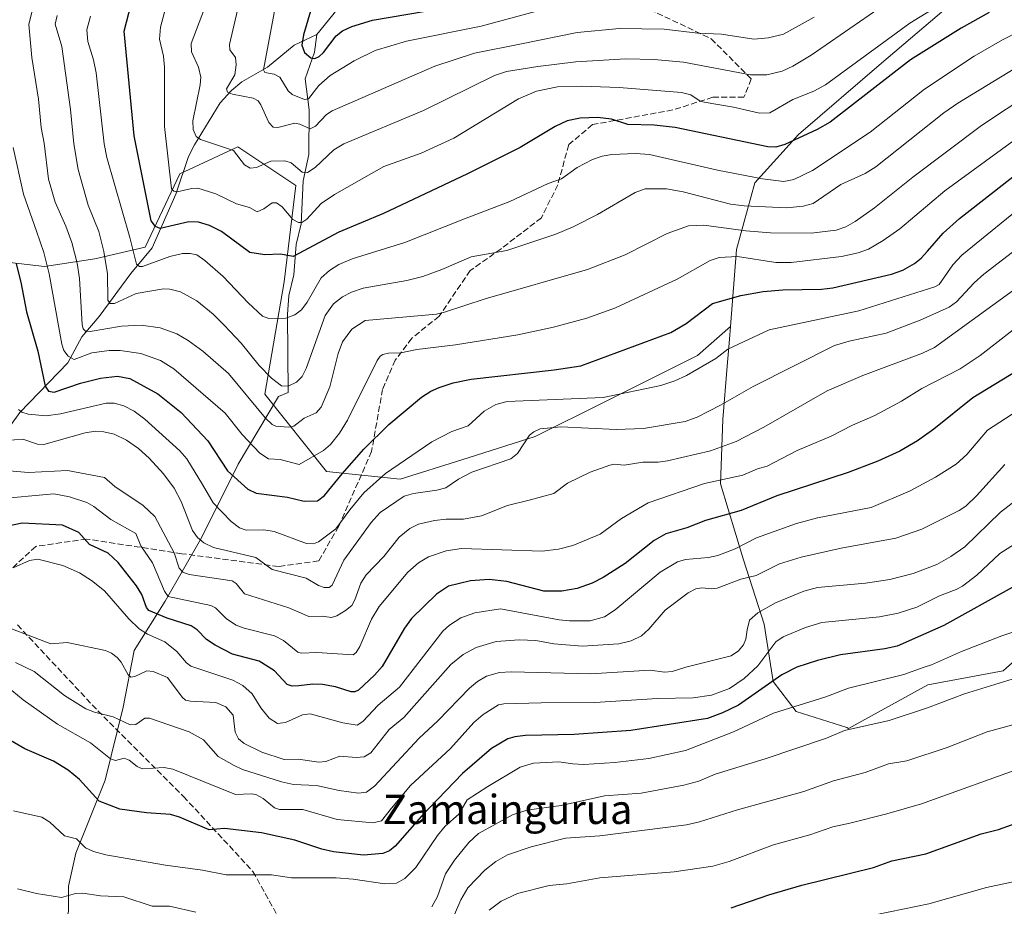
# Model space of a CAD drawing. Units: metres. Extents: x 658137 to 661592, y 4751073 to 4753465.
# Drawn here: x 658346 to 658615, y 4752326 to 4752569 of the extents above; entities that cross this region are included whole.
import ezdxf
from ezdxf.enums import TextEntityAlignment as Align

# ---------------------------------------------------------------- set-up
doc = ezdxf.new("R2010")
doc.units = ezdxf.units.M
doc.header["$MEASUREMENT"] = 0
doc.linetypes.add('DGN Style 3', pattern=[2.307223, 1.648017, -0.659207])
for name, color, linetype, lineweight in [('Arbolado forestal CxS', 92, 'Continuous', 0), ('Corriente natural lineal', 142, 'Continuous', 13), ('Curva de nivel maestra', 30, 'Continuous', 30), ('Curva de nivel normal', 30, 'Continuous', 0), ('Senda', 7, 'DGN Style 3', 0), ('Texto cartográfico', 7, 'Continuous', 0)]:
    doc.layers.add(name, color=color, linetype=linetype, lineweight=lineweight)
doc.styles.add('Style-Arial', font='txt')

# ---------------------------------------------------------------- blocks, each defined once
blk = doc.blocks.new('*U13')
at = {"layer": 'Arbolado forestal CxS', "color": 92, "linetype": 'Continuous', "lineweight": 0}
blk.add_polyline3d([(658603.0257, 4752575.3797, 943.8327), (658581.6247, 4752557.1265, 945.7276), (658558.9645, 4752537.6145, 948.1773), (658547.0055, 4752524.3965, 954.888), (658541.9697, 4752506.1429, 967.0993), (658540.3474, 4752485.0582, 976.7388), (658531.3033, 4752477.0993, 977.622), (658505.9032, 4752464.3993, 979.7489), (658486.8531, 4752454.8743, 984.4289), (658466.7448, 4752448.5242, 982.4302), (658449.8114, 4752443.2326, 980.7176), (658429.7031, 4752445.3492, 971.4548), (658412.7697, 4752466.5159, 962.8445), (658418.0613, 4752497.2076, 951.6401), (658421.2363, 4752523.6661, 941.5056), (658405.3614, 4752534.2494, 939.1845), (658389.4863, 4752526.8411, 944.9879), (658379.9612, 4752506.7327, 953.8977), (658366.2029, 4752503.5577, 962.6596), (658352.4445, 4752501.441, 971.4161), (658342.9195, 4752502.4993, 976.6219)], dxfattribs=at)

msp = doc.modelspace()

# ---------------------------------------------------------------- linework, layer by layer
at = {"layer": 'Arbolado forestal CxS', "color": 92, "linetype": 'Continuous', "lineweight": 0}
for points in [[(658656.5217, 4752432.2793, 1020.4048), (658654.0073, 4752440.0515, 1017.1458), (658657.1547, 4752455.7873, 1010.7169), (658656.5255, 4752473.4113, 1003.6069), (658662.8204, 4752501.7357, 991.9464), (658669.5103, 4752529.6089, 980.48), (658670.3741, 4752533.2073, 979.1099), (658688.6283, 4752568.4551, 963.4454), (658697.4409, 4752598.0385, 952.2519), (658696.8866, 4752597.9989, 952.2324), (658694.7216, 4752597.8441, 952.1577), (658691.7135, 4752597.6295, 952.0164), (658688.6287, 4752597.4091, 951.7601), (658667.8575, 4752597.4093, 948.1842), (658640.7919, 4752594.8919, 943.0267), (658623.1677, 4752589.2271, 941.4461), (658603.0257, 4752575.3797, 943.8327), (658581.6247, 4752557.1265, 945.7276), (658558.9645, 4752537.6145, 948.1773), (658547.0055, 4752524.3965, 954.888), (658541.9697, 4752506.1429, 967.0993), (658540.3474, 4752485.0582, 976.7388)], [(658656.5217, 4752432.2793, 1020.4048), (658654.0073, 4752440.0515, 1017.1458), (658657.1547, 4752455.7873, 1010.7169), (658656.5255, 4752473.4113, 1003.6069), (658662.8204, 4752501.7357, 991.9464), (658669.5103, 4752529.6089, 980.48), (658670.3741, 4752533.2073, 979.1099), (658688.6283, 4752568.4551, 963.4454), (658697.4409, 4752598.0385, 952.2519), (658696.8866, 4752597.9989, 952.2324), (658694.7216, 4752597.8441, 952.1577), (658691.7135, 4752597.6295, 952.0164), (658688.6287, 4752597.4091, 951.7601), (658667.8575, 4752597.4093, 948.1842), (658640.7919, 4752594.8919, 943.0267), (658623.1677, 4752589.2271, 941.4461), (658603.0257, 4752575.3797, 943.8327), (658581.6247, 4752557.1265, 945.7276), (658558.9645, 4752537.6145, 948.1773), (658547.0055, 4752524.3965, 954.888), (658541.9697, 4752506.1429, 967.0993), (658540.3474, 4752485.0582, 976.7388)], [(658626.5651, 4752401.0345, 1030.3735), (658614.9679, 4752390.7267, 1032.8662), (658594.3513, 4752386.8609, 1031.1317), (658572.6697, 4752374.9011, 1033.8293), (658572.1801, 4752375.2207, 1033.6213), (658558.3327, 4752379.6269, 1029.372), (658552.0385, 4752387.8095, 1022.9182), (658549.5211, 4752403.5455, 1015.3453), (658543.8565, 4752421.1695, 1005.7688), (658537.5625, 4752441.9407, 994.2132), (658538.1923, 4752459.5649, 985.6367), (658539.4399, 4752474.1187, 980.597), (658540.081, 4752481.5951, 977.927), (658540.3474, 4752485.0582, 976.7388), (658541.9697, 4752506.1429, 967.0993), (658547.0055, 4752524.3965, 954.888), (658558.9645, 4752537.6145, 948.1773), (658581.6247, 4752557.1265, 945.7276), (658603.0257, 4752575.3797, 943.8327)], [(658319.952, 4752506.5187, 989.2777), (658342.9195, 4752502.4993, 976.6219), (658352.4445, 4752501.441, 971.4161), (658366.2029, 4752503.5577, 962.6596), (658379.9612, 4752506.7327, 953.8977), (658389.4863, 4752526.8411, 944.9879), (658405.3614, 4752534.2494, 939.1845), (658421.2363, 4752523.6661, 941.5056), (658418.0613, 4752497.2076, 951.6401), (658412.7697, 4752466.5159, 962.8445), (658429.7031, 4752445.3492, 971.4548), (658449.8114, 4752443.2326, 980.7176), (658466.7448, 4752448.5242, 982.4302), (658486.8531, 4752454.8743, 984.4289), (658505.9032, 4752464.3993, 979.7489), (658531.3033, 4752477.0993, 977.622), (658540.3474, 4752485.0582, 976.7388)], [(658319.952, 4752506.5187, 989.2777), (658342.9195, 4752502.4993, 976.6219), (658352.4445, 4752501.441, 971.4161), (658366.2029, 4752503.5577, 962.6596), (658379.9612, 4752506.7327, 953.8977), (658389.4863, 4752526.8411, 944.9879), (658405.3614, 4752534.2494, 939.1845), (658421.2363, 4752523.6661, 941.5056), (658418.0613, 4752497.2076, 951.6401), (658412.7697, 4752466.5159, 962.8445), (658429.7031, 4752445.3492, 971.4548), (658449.8114, 4752443.2326, 980.7176), (658466.7448, 4752448.5242, 982.4302), (658486.8531, 4752454.8743, 984.4289), (658505.9032, 4752464.3993, 979.7489), (658531.3033, 4752477.0993, 977.622), (658540.3474, 4752485.0582, 976.7388)], [(658342.9195, 4752502.4993, 976.6219), (658352.4445, 4752501.441, 971.4161), (658366.2029, 4752503.5577, 962.6596), (658379.9612, 4752506.7327, 953.8977), (658389.4863, 4752526.8411, 944.9879), (658405.3614, 4752534.2494, 939.1845), (658421.2363, 4752523.6661, 941.5056), (658418.0613, 4752497.2076, 951.6401), (658412.7697, 4752466.5159, 962.8445), (658429.7031, 4752445.3492, 971.4548), (658449.8114, 4752443.2326, 980.7176), (658466.7448, 4752448.5242, 982.4302), (658486.8531, 4752454.8743, 984.4289), (658505.9032, 4752464.3993, 979.7489), (658531.3033, 4752477.0993, 977.622), (658540.3474, 4752485.0582, 976.7388), (658540.081, 4752481.5951, 977.927), (658539.4399, 4752474.1187, 980.597), (658538.1923, 4752459.5649, 985.6367), (658537.5625, 4752441.9407, 994.2132), (658543.8565, 4752421.1695, 1005.7688), (658549.5211, 4752403.5455, 1015.3453), (658552.0385, 4752387.8095, 1022.9182), (658558.3327, 4752379.6269, 1029.372), (658572.1801, 4752375.2207, 1033.6213), (658572.6697, 4752374.9011, 1033.8293), (658594.3513, 4752386.8609, 1031.1317), (658614.9679, 4752390.7267, 1032.8662), (658626.5651, 4752401.0345, 1030.3735)], [(658540.3474, 4752485.0582, 976.7388), (658540.081, 4752481.5951, 977.927), (658539.4399, 4752474.1187, 980.597), (658538.1923, 4752459.5649, 985.6367), (658537.5625, 4752441.9407, 994.2132), (658543.8565, 4752421.1695, 1005.7688), (658549.5211, 4752403.5455, 1015.3453), (658552.0385, 4752387.8095, 1022.9182), (658558.3327, 4752379.6269, 1029.372), (658572.1801, 4752375.2207, 1033.6213), (658572.6697, 4752374.9011, 1033.8293), (658594.3513, 4752386.8609, 1031.1317), (658614.9679, 4752390.7267, 1032.8662), (658626.5651, 4752401.0345, 1030.3735), (658640.7399, 4752416.4971, 1026.0101), (658656.5217, 4752432.2793, 1020.4048)], [(658540.3474, 4752485.0582, 976.7388), (658540.081, 4752481.5951, 977.927), (658539.4399, 4752474.1187, 980.597), (658538.1923, 4752459.5649, 985.6367), (658537.5625, 4752441.9407, 994.2132), (658543.8565, 4752421.1695, 1005.7688), (658549.5211, 4752403.5455, 1015.3453), (658552.0385, 4752387.8095, 1022.9182), (658558.3327, 4752379.6269, 1029.372), (658572.1801, 4752375.2207, 1033.6213), (658572.6697, 4752374.9011, 1033.8293), (658594.3513, 4752386.8609, 1031.1317), (658614.9679, 4752390.7267, 1032.8662), (658626.5651, 4752401.0345, 1030.3735), (658640.7399, 4752416.4971, 1026.0101), (658656.5217, 4752432.2793, 1020.4048)]]:
    msp.add_polyline3d(points, dxfattribs=at)
at = {"layer": 'Corriente natural lineal', "color": 142, "linetype": 'Continuous', "lineweight": 13}
for points in [[(658427, 4752565, 924.6275), (658437.36, 4752577.7937, 920.9017)], [(658341, 4752455, 985.774), (658345.6383, 4752461.5098, 981.4175), (658358.8188, 4752475.075, 971.3052), (658362.6691, 4752482.1942, 966.7521), (658367.4208, 4752487.7685, 963.0121), (658376.0401, 4752499.512, 957.2945), (658381.8739, 4752506.5236, 952.7633), (658388.4277, 4752521.2371, 946.2619), (658391.8986, 4752531.5718, 942.9879), (658393.4925, 4752534.7988, 941.9477), (658400.5201, 4752546.2848, 937.9267), (658403.6455, 4752549.6567, 936.4071), (658406.4346, 4752552.0073, 935.0714), (658413.4941, 4752556.0593, 931.6503), (658420.8333, 4752562.0548, 927.4339), (658427, 4752565, 924.6275)], [(658355.0101, 4752309.8101, 1044.1392), (658359.0101, 4752324.8101, 1036.1707), (658359.0101, 4752331.8101, 1033.8186), (658361.0101, 4752340.8101, 1030.814), (658369.0101, 4752360.8101, 1022.6113), (658374.0101, 4752380.8101, 1013.3681), (658377.0101, 4752396.3101, 1008.0157), (658385.5101, 4752409.8101, 997.064), (658395.5101, 4752427.3101, 984.9654), (658405.5101, 4752447.3101, 973.6179), (658416.5101, 4752465.8101, 961.6668), (658419.1639, 4752466.9601, 960.7105), (658418.9901, 4752488.3366, 954.084), (658419.3385, 4752493.5262, 952.6273), (658420.7097, 4752499.1202, 950.9988), (658421.3738, 4752507.5118, 947.8662), (658422.731, 4752513.1116, 945.3081), (658423.2845, 4752524.8843, 940.8039), (658424.853, 4752532.0713, 937.9466), (658424.9286, 4752544.3266, 931.6364), (658423.8404, 4752552.8677, 928.1224), (658426.4016, 4752560.1764, 925.0276), (658427, 4752565, 924.6275)]]:
    msp.add_polyline3d(points, dxfattribs=at)
at = {"layer": 'Curva de nivel maestra', "color": 30, "linetype": 'Continuous', "lineweight": 30, "flags": 128}
for points, elevation in [([(658611.15, 4752570.9601), (658603.46, 4752566.7101), (658589.62, 4752558.0701), (658567.64, 4752541.0001), (658564.08, 4752538.9701), (658555.15, 4752534.8701), (658552.77, 4752534.1501), (658550.56, 4752534.1901), (658525.16, 4752539.4701), (658519.43, 4752540.1901), (658512.2, 4752540.3601), (658507.74, 4752541.7801), (658503.84, 4752542.2401), (658499.12, 4752542.1001), (658495.6, 4752541.3401), (658492.26, 4752539.7601), (658482.7, 4752534.0101), (658468.28, 4752526.8001), (658445.3, 4752515.9501), (658433.07, 4752510.8301), (658420.55, 4752504.1401), (658417.09, 4752504.8201), (658412.77, 4752504.6001), (658408.7, 4752505.2601), (658400.9, 4752511.0701), (658397.59, 4752512.6601), (658394.6, 4752513.5701), (658391.92, 4752513.6701), (658384.13, 4752511.8801), (658382.8, 4752512.4301), (658381.68, 4752513.9501), (658376.96, 4752537.2501), (658374.29, 4752565.8801), (658379.28, 4752585.2901)], 950), ([(658426.44, 4752575.4701), (658423.32, 4752564.9201), (658422.89, 4752562.0201), (658423.68, 4752560.0701), (658425.4, 4752558.5701), (658426.45, 4752558.4101), (658427.62, 4752558.9601), (658428.86, 4752560.0801), (658432.32, 4752564.6201), (658434.05, 4752565.9501), (658436.61, 4752567.2101), (658442.3, 4752568.8701), (658456.82, 4752571.3301)], 925), ([(658344.66, 4752502.1801), (658345.97, 4752497.1201), (658347.52, 4752489.0301), (658350.57, 4752478.3001), (658352.62, 4752468.6601), (658353.49, 4752467.3101), (658355.03, 4752467.0701), (658362.33, 4752469.5301), (658367.76, 4752470.8701), (658372.44, 4752471.4601), (658375.84, 4752470.7701), (658383.43, 4752466.5701), (658389.89, 4752461.4801), (658397.15, 4752453.7501), (658402.57, 4752445.5301), (658408.08, 4752440.5001), (658410.44, 4752439.3401), (658418.99, 4752438.2701), (658423.56, 4752437.2001), (658427.16, 4752437.2901), (658429.14, 4752438.7101), (658433.95, 4752444.6401), (658439.89, 4752451.4601), (658446.76, 4752458.1601), (658455.67, 4752465.6901), (658458.2, 4752467.3201), (658460.49, 4752468.3401), (658464.38, 4752469.5601), (658469.27, 4752470.6001), (658492.04, 4752473.1101), (658499.3, 4752474.2701), (658523.96, 4752483.3301), (658528.15, 4752485.8401), (658535.42, 4752491.3501), (658543.16, 4752493.5001), (658549.22, 4752494.6001), (658554.62, 4752495.0801), (658565.22, 4752495.2301), (658568.35, 4752495.6001), (658584.42, 4752499.3501), (658587.5, 4752500.4301), (658590.71, 4752502.2601), (658592.53, 4752503.6901), (658594.31, 4752505.6501), (658598.52, 4752510.5601), (658603.06, 4752514.6101), (658625.6, 4752532.2301)], 975), ([(658630.99, 4752480.2501), (658606.71, 4752465.4801), (658596.04, 4752456.9201), (658591.52, 4752453.7101), (658586.72, 4752450.9101), (658580.69, 4752448.1201), (658572.51, 4752445.0201), (658553.04, 4752438.6701), (658543.21, 4752434.6601), (658533.46, 4752431.9201), (658528.37, 4752429.8601), (658522.58, 4752428.2401), (658519.42, 4752426.3901), (658511.46, 4752420.0801), (658505.48, 4752416.3101), (658502.41, 4752414.7401), (658498.28, 4752413.3201), (658494.08, 4752412.5601), (658489.17, 4752412.5401), (658479.09, 4752415.2001), (658474.22, 4752415.7601), (658469.1, 4752415.3801), (658463.04, 4752413.9001), (658459.79, 4752411.7601), (658452.94, 4752405.0201), (658450.99, 4752402.3701), (658444.87, 4752391.9101), (658442.8, 4752389.5701), (658438.4, 4752385.4801), (658437.46, 4752385.0101), (658436.4, 4752384.9701), (658432.13, 4752386.3801), (658428.53, 4752386.9601), (658425.89, 4752387.0401), (658422.09, 4752386.6001), (658420.23, 4752386.5401), (658418.92, 4752386.9901), (658415.38, 4752390.6901), (658411.24, 4752393.3601), (658403.92, 4752395.3101), (658399.14, 4752397.7301), (658396.8, 4752399.2901), (658394.22, 4752401.9801), (658392.62, 4752403.0401), (658386.04, 4752405.1401), (658380.98, 4752407.2401), (658380.4, 4752408.0601), (658379.05, 4752411.6701), (658377.65, 4752414.0401), (658372.64, 4752420.4001), (658369.82, 4752422.9801), (658364.79, 4752425.2801), (658361.81, 4752428.6201), (658357.34, 4752430.6301), (658346.29, 4752431.1501), (658335.22, 4752428.9101)], 1000), ([(658617.43, 4752413.5401), (658598.76, 4752403.1401), (658585.92, 4752397.5201), (658582.59, 4752396.7201), (658570.46, 4752395.0901), (658564.14, 4752393.6001), (658558.52, 4752391.7701), (658554.37, 4752389.6401), (658542.46, 4752381.3601), (658538.11, 4752379.1901), (658533.97, 4752377.7101), (658513.05, 4752374.3701), (658497.47, 4752373.2801), (658484.2, 4752372.9801), (658481.23, 4752372.6801), (658479.34, 4752372.1501), (658474.87, 4752369.4301), (658466.87, 4752362.6001), (658455.7, 4752350.9601), (658448.46, 4752342.7601), (658446.92, 4752341.4601), (658445.05, 4752340.7501), (658439.81, 4752340.2701), (658431.61, 4752341.1301), (658428.4, 4752341.8601), (658421.02, 4752344.3401), (658411.85, 4752346.3401), (658401.72, 4752347.5301), (658397.52, 4752347.1901), (658389.38, 4752350.6601), (658386.94, 4752351.4001), (658380.34, 4752351.8201), (658373.08, 4752352.8501), (658367.44, 4752355.0601), (658362.01, 4752360.9601), (658358.89, 4752363.5701), (658354.86, 4752365.9601), (658347, 4752369.3501), (658341.4, 4752372.6201)], 1025), ([(658540.5, 4752325.8001), (658550.77, 4752329.4101), (658559.84, 4752332.0601), (658579.51, 4752336.9201), (658584.53, 4752338.6701), (658593.84, 4752340.6501), (658608.95, 4752346.1001), (658613.7, 4752347.2501), (658620.86, 4752349.8101), (658625.28, 4752350.8201), (658639.11, 4752350.5901), (658642.48, 4752350.1601), (658647.68, 4752348.6001), (658652.9, 4752345.5101), (658653.88, 4752344.3701), (658654.63, 4752342.7701), (658656.95, 4752334.1001), (658664.43, 4752294.3901)], 1050)]:
    msp.add_lwpolyline(points, dxfattribs=dict(at, elevation=elevation))
at = {"layer": 'Curva de nivel normal', "color": 30, "linetype": 'Continuous', "lineweight": 0, "flags": 128}
for points, elevation in [([(658410.68, 4752594.82), (658403.08, 4752562.22), (658403.21, 4752560.74), (658404.71, 4752558.7), (658404.92, 4752556.68), (658404.56, 4752553.92), (658402.25, 4752550.07), (658402.55, 4752549.18), (658403.89, 4752548.61), (658409.58, 4752547.58), (658410.91, 4752546.84), (658411.7, 4752545.76), (658413.9, 4752540.86), (658415.1, 4752539.59), (658416.31, 4752539.5), (658420.97, 4752540.68), (658422.34, 4752540.46), (658425.16, 4752539.16), (658426.67, 4752539.87), (658429.67, 4752543.06), (658431.24, 4752544.09), (658459.37, 4752556.27), (658470.2, 4752559.85), (658483.08, 4752562.45), (658498.35, 4752565.54), (658509.92, 4752566.6), (658522.14, 4752566.48), (658531.34, 4752565.34), (658537.87, 4752565.06), (658546.72, 4752563.72), (658550.68, 4752564.02), (658554.79, 4752565.06), (658563.22, 4752569.69)], 935), ([(658390.03, 4752588.95), (658384.19, 4752567), (658383.92, 4752563.69), (658384.98, 4752559), (658385.27, 4752556.04), (658385.3, 4752539.78), (658387.24, 4752522.75), (658387.82, 4752522.04), (658388.72, 4752521.87), (658392.81, 4752522.8), (658394.44, 4752522.87), (658399.32, 4752521.37), (658405.03, 4752518.62), (658408.53, 4752517.63), (658410.65, 4752516.38), (658412.49, 4752517.24), (658414.78, 4752518.88), (658415.99, 4752518.88), (658417.49, 4752517.82), (658420.46, 4752514.34), (658421.97, 4752513.48), (658422.9, 4752513.52), (658424.25, 4752514.37), (658428.24, 4752518.74), (658431.82, 4752521.19), (658445.36, 4752528.8), (658455.63, 4752532.44), (658464.52, 4752536.56), (658482.23, 4752547.38), (658487.19, 4752549.47), (658492.94, 4752550.66), (658499.63, 4752550.87), (658509.82, 4752550.49), (658526.87, 4752549.07), (658529.44, 4752548.41), (658532, 4752546.75), (658533.06, 4752546.41), (658541.12, 4752545.1), (658548.3, 4752543.45), (658551.08, 4752543.54), (658557.38, 4752547.22), (658563.15, 4752549.5), (658566.29, 4752551.18), (658589.4, 4752568.12), (658601.21, 4752575.34)], 945), ([(658352.44, 4752585.09), (658348.12, 4752567.68), (658348.92, 4752558.66), (658350.81, 4752547.27), (658351.48, 4752539.52), (658352.32, 4752535.18), (658353.48, 4752525.38), (658355.33, 4752519.03), (658358.31, 4752512.49), (658359.88, 4752508.04), (658361.34, 4752502.32), (658361.97, 4752498.17), (658362.75, 4752485.53), (658363.05, 4752484.4), (658363.67, 4752483.71), (658364.89, 4752483.62), (658373.5, 4752485.14), (658378.87, 4752485.35), (658384.06, 4752484.69), (658388.66, 4752483.04), (658391.77, 4752481.21), (658395.78, 4752478.28), (658402.86, 4752472.11), (658413, 4752459.9), (658414.82, 4752458.16), (658415.79, 4752457.72), (658419.23, 4752457.41), (658420.74, 4752457.7), (658423.58, 4752459.94), (658426.87, 4752461.39), (658428.17, 4752462.92), (658430.61, 4752468.53), (658432.84, 4752477.62), (658434.01, 4752480.78), (658436.63, 4752484.28), (658440.24, 4752486.62), (658459.8, 4752488.41), (658461.99, 4752488.94), (658473.08, 4752492.59), (658501.15, 4752500.6), (658511.48, 4752504.61), (658522.99, 4752510.49), (658528.79, 4752512.62), (658532.98, 4752512.8), (658544.52, 4752511.17), (658551.31, 4752510.63), (658562.42, 4752510.56), (658569.27, 4752511.41), (658571.91, 4752512.33), (658574.49, 4752513.77), (658579.78, 4752517.49), (658590.29, 4752525.92), (658609.08, 4752540.04), (658622.8, 4752549.19)], 965), ([(658396.94, 4752573.99), (658392.61, 4752562.54), (658392.68, 4752560.2), (658394.62, 4752556.04), (658395.22, 4752553.26), (658395.09, 4752551.23), (658393.02, 4752541.3), (658393.17, 4752538.96), (658393.92, 4752537.07), (658395.17, 4752536.22), (658404.15, 4752533.17), (658407.22, 4752529.31), (658408.76, 4752528.37), (658410.48, 4752528.52), (658414.42, 4752530.3), (658418.22, 4752530.36), (658419.96, 4752529.87), (658423.03, 4752527.31), (658424.48, 4752527.22), (658426.59, 4752528.55), (658431.69, 4752533.43), (658434.4, 4752535.07), (658456.25, 4752544.17), (658475.63, 4752553.72), (658478.96, 4752554.85), (658487.51, 4752556.25), (658497.93, 4752557.5), (658511.68, 4752558.33), (658519.42, 4752558.12), (658527.44, 4752557.37), (658545.78, 4752553.94), (658550.26, 4752553.95), (658554.5, 4752554.96), (658557.43, 4752556.28), (658562.45, 4752559.28), (658591.5, 4752579.48)], 940), ([(658416.45, 4752576.85), (658412.41, 4752555.26), (658412.8, 4752554.56), (658415.34, 4752554.09), (658416.88, 4752553.32), (658419.17, 4752549.54), (658420.22, 4752548.56), (658423.66, 4752547.2), (658424.76, 4752547.33), (658427.57, 4752551.02), (658430.7, 4752553.75), (658437.21, 4752557.76), (658443, 4752560.56), (658451.55, 4752563.15), (658471.99, 4752567.23), (658490.3, 4752572.23)], 930), ([(658624.27, 4752559.39), (658602.6, 4752546.15), (658598.75, 4752543.5), (658580.13, 4752528.78), (658577.17, 4752526.93), (658570.5, 4752523.86), (658562.92, 4752518.71), (658560.2, 4752517.93), (658555.7, 4752517.49), (658544.06, 4752518.02), (658540.32, 4752518.52), (658527.34, 4752521.86), (658522.75, 4752522.76), (658516.92, 4752522.67), (658514.22, 4752521.7), (658503.9, 4752515.66), (658497.19, 4752512.28), (658492.51, 4752510.34), (658479.08, 4752505.8), (658469.28, 4752504.07), (658461.22, 4752500.59), (658456.08, 4752498.74), (658451.64, 4752497.6), (658439.7, 4752495.49), (658436.51, 4752494.42), (658434.07, 4752493.18), (658431.59, 4752491.18), (658429.32, 4752488.01), (658424.09, 4752473.5), (658423.01, 4752471.37), (658421.47, 4752469.76), (658419.17, 4752468.71), (658417.32, 4752468.79), (658414.58, 4752470.9), (658411.24, 4752474.3), (658406.32, 4752480.41), (658401.66, 4752485.39), (658398.62, 4752488.39), (658394.11, 4752492.09), (658389.67, 4752494.5), (658386.76, 4752495.24), (658385.06, 4752495.33), (658377.5, 4752494.09), (658371.57, 4752491.29), (658370.41, 4752491.32), (658369.74, 4752492.2), (658369.64, 4752499.46), (658368.68, 4752505.6), (658367.27, 4752511.03), (658364.36, 4752518.27), (658361.63, 4752528.04), (658360.46, 4752535.06), (658359.51, 4752544.4), (658357.16, 4752561.66), (658355.36, 4752567.8), (658355.92, 4752570.19)], 960), ([(658365.06, 4752570.01), (658364.06, 4752566.29), (658364.26, 4752563.1), (658365.86, 4752558.04), (658366.57, 4752554.44), (658368.79, 4752535.03), (658369.49, 4752531.26), (658375.8, 4752509.36), (658377.62, 4752502.08), (658378.46, 4752501.46), (658379.28, 4752501.46), (658386.75, 4752504.23), (658390.18, 4752505.02), (658392.29, 4752505.04), (658394.12, 4752504.65), (658396.31, 4752503.13), (658401.39, 4752498.67), (658408.23, 4752491.48), (658412.17, 4752487.88), (658413.85, 4752487.23), (658418.48, 4752487.34), (658420.98, 4752488.22), (658422.8, 4752489.56), (658424.39, 4752491.66), (658428.22, 4752498.3), (658430.49, 4752500.36), (658433.03, 4752502.01), (658436.7, 4752503.56), (658451.11, 4752508), (658467.44, 4752514.54), (658479.9, 4752519.29), (658490.41, 4752524.17), (658494.01, 4752525.47), (658498.3, 4752528.53), (658502.51, 4752530.76), (658505.17, 4752531.64), (658507.81, 4752532.09), (658514.27, 4752532.43), (658518.11, 4752532.16), (658536.75, 4752527.83), (658549.09, 4752525.43), (658554.92, 4752524.68), (658557.68, 4752525.25), (658562.8, 4752527.78), (658578.55, 4752538.27), (658593.45, 4752550.04), (658607.06, 4752559.03), (658614.82, 4752563.49), (658623.58, 4752568.02)], 955), ([(658343.82, 4752534.06), (658346.66, 4752521.25), (658350.27, 4752511.13), (658352.24, 4752505.26), (658353.71, 4752499.44), (658357.19, 4752480.22), (658357.74, 4752478.49), (658358.92, 4752476.85), (658360.53, 4752475.97), (658365.43, 4752477.78), (658370.16, 4752478.43), (658373.14, 4752478.43), (658378.84, 4752477.64), (658384.16, 4752475.73), (658387.82, 4752473.46), (658401.91, 4752461.28), (658406.6, 4752455.42), (658411.42, 4752450.35), (658413.78, 4752448.8), (658417, 4752448.59), (658422.22, 4752447.24), (658428.81, 4752451.09), (658430.78, 4752452.75), (658433.21, 4752455.8), (658435.45, 4752459.37), (658443.51, 4752475.72), (658444.34, 4752476.9), (658445.05, 4752477.33), (658446.61, 4752477.74), (658450.04, 4752477.85), (658454.43, 4752478.68), (658465.01, 4752479.99), (658482.05, 4752482.7), (658491.86, 4752484.83), (658500.97, 4752487.28), (658508.81, 4752490.16), (658525.67, 4752497.97), (658534.76, 4752503.09), (658537.18, 4752503.93), (658542.23, 4752504.15), (658552.73, 4752502.5), (658556.96, 4752502.53), (658570.68, 4752504.18), (658575.29, 4752505.21), (658578.1, 4752506.22), (658582.09, 4752508.53), (658586.7, 4752511.75), (658599.03, 4752522.17), (658633.41, 4752547.29)], 970), ([(658345.28, 4752462.32), (658346.22, 4752461.59), (658347.95, 4752461.02), (658352.92, 4752460.56), (658356.84, 4752461.07), (658369.3, 4752463.99), (658371.47, 4752464), (658374.12, 4752463.26), (658376.96, 4752461.83), (658379.91, 4752459.68), (658389.53, 4752450.96), (658391.44, 4752448.82), (658395.72, 4752441.73), (658398.66, 4752436.77), (658403.52, 4752431.65), (658405.84, 4752429.93), (658407.64, 4752429.26), (658412.52, 4752429.3), (658415.29, 4752428.88), (658424.21, 4752425.56), (658426.14, 4752425.49), (658427.46, 4752426.08), (658432.25, 4752429.6), (658436.01, 4752434.85), (658439.87, 4752439.49), (658445.83, 4752444.77), (658458.5, 4752453.44), (658463.97, 4752456.26), (658468.43, 4752457.82), (658472.87, 4752461.79), (658476.07, 4752463.62), (658479.15, 4752464.46), (658505.46, 4752465.56), (658521.19, 4752468.86), (658525.04, 4752470.13), (658528.27, 4752471.63), (658536.29, 4752476.26), (658539.6, 4752478.79), (658550.93, 4752484.08), (658575.45, 4752489.32), (658596.25, 4752495.84), (658597.44, 4752496.52), (658601.18, 4752501.89), (658603.71, 4752504.53), (658622.73, 4752520.09)], 980), ([(658341.91, 4752453.78), (658346.51, 4752454.18), (658350.48, 4752452.79), (658352.27, 4752452.68), (658363.54, 4752455.93), (658366.37, 4752456.32), (658368.66, 4752456.18), (658371.52, 4752455.53), (658374.89, 4752453.91), (658378.13, 4752451.61), (658381.05, 4752448.94), (658385.04, 4752444.66), (658387.91, 4752440.74), (658389.86, 4752437.07), (658393, 4752429.19), (658394.34, 4752427.23), (658396.06, 4752425.76), (658398.67, 4752424.53), (658410.33, 4752421.81), (658414.8, 4752418.49), (658424.05, 4752416.14), (658427.43, 4752414.14), (658429, 4752413.57), (658430.37, 4752413.53), (658431.23, 4752414.19), (658434.43, 4752421.05), (658441.93, 4752431.35), (658444.33, 4752434.13), (658450.92, 4752438.55), (658453.49, 4752439.32), (658459.86, 4752440.22), (658462.31, 4752440.88), (658465.77, 4752443.21), (658469.45, 4752445.1), (658480.14, 4752448.77), (658481.93, 4752450.28), (658485.27, 4752455.23), (658486.44, 4752456.21), (658488.21, 4752457), (658493.84, 4752457.58), (658508.96, 4752456.83), (658516.53, 4752457.05), (658527.86, 4752459.03), (658531.14, 4752460.23), (658537.56, 4752463.46), (658546.48, 4752468.62), (658568.81, 4752479.77), (658572.78, 4752480.99), (658582.94, 4752483.18), (658592.26, 4752486.71), (658600.21, 4752490.35), (658602.24, 4752491.78), (658607.07, 4752496.99), (658609.72, 4752499.38), (658625.08, 4752511.12)], 985), ([(658622.52, 4752498.35), (658596.19, 4752479.29), (658592.9, 4752477.73), (658576.58, 4752471.57), (658566.83, 4752467.42), (658549.47, 4752457.47), (658541.83, 4752453.55), (658534.8, 4752451), (658523.09, 4752448.22), (658520.48, 4752447.87), (658516.32, 4752447.84), (658511.23, 4752447.04), (658508.51, 4752447.29), (658507.29, 4752447.04), (658501.88, 4752445.1), (658495.63, 4752442.12), (658491.9, 4752439.3), (658485.13, 4752437.45), (658479.25, 4752436.01), (658472.08, 4752433.13), (658467.14, 4752432.26), (658462.48, 4752432.28), (658459.24, 4752431.94), (658454.88, 4752430.89), (658452.46, 4752429.73), (658449.53, 4752427.34), (658445.4, 4752422.03), (658440.5, 4752416.99), (658439.08, 4752414.75), (658437.43, 4752410.13), (658436.56, 4752408.66), (658434.89, 4752407.21), (658432.49, 4752405.81), (658431.06, 4752405.38), (658428.47, 4752405.66), (658424.86, 4752405.57), (658419.36, 4752407.98), (658407.2, 4752411.81), (658404.91, 4752414.62), (658403.83, 4752415.4), (658392.05, 4752417.1), (658390.33, 4752417.71), (658389.32, 4752418.84), (658387.96, 4752423), (658382.62, 4752432.95), (658379.42, 4752436.01), (658371.72, 4752441.25), (658368.87, 4752443.67), (658358.71, 4752445.63), (658348.06, 4752445.06), (658340.69, 4752445.71)], 990), ([(658338.87, 4752437.76), (658354.98, 4752439.18), (658359.24, 4752438.38), (658364.01, 4752436.81), (658365.91, 4752435.75), (658370.59, 4752432.18), (658377.45, 4752428.38), (658378.77, 4752425), (658382.04, 4752420.29), (658385.28, 4752412.53), (658386.34, 4752411.06), (658397.94, 4752408.66), (658399.29, 4752407.97), (658402.31, 4752404.99), (658404.93, 4752403.24), (658407.1, 4752402.43), (658415.46, 4752400.33), (658417.84, 4752399.01), (658421.83, 4752395.88), (658422.72, 4752395.53), (658427.04, 4752395.75), (658436.93, 4752395.07), (658437.75, 4752395.75), (658438.8, 4752397.42), (658442.03, 4752404.86), (658444.08, 4752408.37), (658451.92, 4752417.71), (658454.89, 4752420.28), (658457.62, 4752421.93), (658462.48, 4752423.63), (658466.61, 4752424.27), (658488.69, 4752423.48), (658493.22, 4752424.01), (658497.12, 4752425.09), (658504.6, 4752428.17), (658510.45, 4752432.43), (658517.74, 4752436.74), (658533.16, 4752442.03), (658543.67, 4752444.33), (658547.71, 4752446.01), (658550.4, 4752446.77), (658558.58, 4752451.03), (658567.84, 4752454.98), (658573.74, 4752458.04), (658579.88, 4752460.69), (658587.19, 4752464.59), (658592.73, 4752468.01), (658603.24, 4752473.44), (658608.65, 4752477.07), (658618.57, 4752484.75)], 995), ([(658343.84, 4752418.93), (658348.28, 4752420.9), (658350.59, 4752421.34), (658357.49, 4752419.58), (658362.03, 4752417.55), (658365.31, 4752415.49), (658368.84, 4752412.61), (658375.5, 4752404.95), (658378.37, 4752402.2), (658380.66, 4752400.74), (658385.38, 4752398.7), (658388.65, 4752396), (658391.3, 4752392.92), (658392.48, 4752392.03), (658404.05, 4752388.19), (658406.71, 4752386.75), (658409.26, 4752384.47), (658411.68, 4752380.6), (658413.95, 4752377.81), (658416.26, 4752376.28), (658418.39, 4752376.56), (658423.05, 4752378.65), (658425.2, 4752378.92), (658434.17, 4752376.46), (658438.05, 4752375.85), (658439.58, 4752376.89), (658443.85, 4752381.3), (658449.64, 4752386.27), (658461.48, 4752401.6), (658463.31, 4752403.25), (658466.46, 4752405.22), (658470.31, 4752406.59), (658477.3, 4752407.75), (658493.37, 4752404.66), (658496.18, 4752404.43), (658501.89, 4752404.39), (658505.76, 4752405.51), (658508.68, 4752407.46), (658521.06, 4752417.78), (658525.78, 4752420.61), (658527.96, 4752421.23), (658534.33, 4752421.78), (658536.87, 4752422.34), (658541.55, 4752424.12), (658547.47, 4752427.14), (658558.35, 4752431.07), (658564.17, 4752432.65), (658578.85, 4752435.45), (658589.48, 4752440.03), (658596.49, 4752443.73), (658602.09, 4752447.36), (658605, 4752449.94), (658610.74, 4752456.64), (658619.01, 4752462.01)], 1005), ([(658337.36, 4752404.53), (658354.14, 4752398.15), (658358.64, 4752398.46), (658369.1, 4752396.29), (658370.76, 4752395.56), (658372.31, 4752394.41), (658373.38, 4752393.14), (658375.35, 4752389.65), (658376.06, 4752389), (658377.19, 4752389.15), (658380.42, 4752390.71), (658382.23, 4752390.54), (658386.09, 4752388.89), (658390.13, 4752383.49), (658391.04, 4752382.73), (658392.38, 4752382.41), (658399.39, 4752382.05), (658402.07, 4752380.85), (658404.09, 4752378.56), (658404.65, 4752373.94), (658405.59, 4752372.13), (658407.11, 4752370.79), (658411.96, 4752368.5), (658418.08, 4752366.41), (658421.86, 4752366.56), (658427.52, 4752365.7), (658429.44, 4752365.86), (658433.34, 4752367.35), (658437.79, 4752367.03), (658440.01, 4752367.14), (658441.8, 4752368.3), (658446.82, 4752374.71), (658450.86, 4752377.91), (658463.68, 4752392.49), (658467.13, 4752395.18), (658470.66, 4752397.14), (658476.11, 4752398.8), (658482.45, 4752399.24), (658487, 4752399), (658491.96, 4752398.16), (658499.73, 4752397.53), (658509.7, 4752398.12), (658513.07, 4752398.99), (658515.93, 4752400.32), (658517.92, 4752402.12), (658522.43, 4752407.3), (658528.71, 4752412.11), (658530.8, 4752413.16), (658532.5, 4752413.45), (658535.18, 4752413.2), (658536.62, 4752413.41), (658543.1, 4752415.8), (658547.32, 4752416.87), (658553.75, 4752420.03), (658559.7, 4752421.89), (658570.66, 4752424.33), (658585.62, 4752427.09), (658592.71, 4752429.49), (658602.97, 4752434.62), (658604.73, 4752435.83), (658607.72, 4752438.61), (658615.46, 4752447.26)], 1010), ([(658617.5, 4752436.62), (658614.3, 4752434.2), (658604.45, 4752424.73), (658600.69, 4752422.05), (658596.78, 4752419.89), (658590.37, 4752417.35), (658583.93, 4752415.76), (658577.3, 4752414.72), (658564.14, 4752413.53), (658560.37, 4752412.57), (658552.66, 4752409.37), (658547.77, 4752406.61), (658545.48, 4752404.57), (658544.84, 4752401.95), (658544.47, 4752399.37), (658543.83, 4752397.84), (658542.46, 4752396.22), (658540.49, 4752394.8), (658528.08, 4752391.77), (658524.35, 4752390.51), (658522.21, 4752390.4), (658518.34, 4752390.88), (658501.95, 4752389.93), (658480.2, 4752390.48), (658477.06, 4752390.23), (658473.47, 4752389.28), (658471, 4752387.84), (658468.83, 4752386.01), (658460.2, 4752377.02), (658455.03, 4752372.33), (658442.8, 4752359.15), (658440.6, 4752357.49), (658438.42, 4752357.23), (658433.1, 4752357.96), (658426.92, 4752359.35), (658420.58, 4752359.61), (658417.32, 4752360.31), (658406.67, 4752363.74), (658404.33, 4752364.77), (658400, 4752367.24), (658395.98, 4752371.8), (658392.08, 4752374.02), (658381.22, 4752377.78), (658379.94, 4752377.74), (658377.43, 4752376.08), (658375.93, 4752375.91), (658371.27, 4752378.18), (658366.11, 4752379.37), (658363.74, 4752380.37), (658357.9, 4752384.01), (658349.56, 4752390.53), (658344.52, 4752393.01)], 1015), ([(658618.1, 4752425.42), (658614.09, 4752422.85), (658607.75, 4752416.97), (658603.83, 4752413.92), (658602.16, 4752412.98), (658597.57, 4752411.27), (658591.33, 4752408.18), (658586.23, 4752406.48), (658581.12, 4752405.5), (658565.35, 4752404.01), (658560.84, 4752402.57), (658554.74, 4752400.08), (658552.69, 4752398.64), (658547.76, 4752392.09), (658544.02, 4752388.59), (658540, 4752385.87), (658535.1, 4752384.07), (658530.11, 4752383.33), (658520.33, 4752383.17), (658503.19, 4752382.03), (658488.45, 4752381.97), (658478.26, 4752381.72), (658476.75, 4752381.39), (658472.61, 4752378.77), (658469.99, 4752376.56), (658463.66, 4752369.5), (658452.71, 4752359.35), (658447.43, 4752353.11), (658444.74, 4752349.7), (658442.34, 4752349.14), (658432.57, 4752350.04), (658423.15, 4752352.77), (658416.77, 4752352.76), (658415.39, 4752353.22), (658412.32, 4752355.74), (658410.31, 4752356.86), (658409.03, 4752357.08), (658404.72, 4752356.84), (658387.57, 4752363.8), (658385.23, 4752364.26), (658379.22, 4752363.87), (658377.79, 4752364.51), (658375.61, 4752366.27), (658374.29, 4752366.82), (658371.87, 4752366.17), (658370.48, 4752366.59), (658365.05, 4752370.98), (658355.97, 4752376.12), (658346.61, 4752382.79), (658343.52, 4752385.34)], 1020), ([(658343.96, 4752352.42), (658351.72, 4752350.66), (658353.87, 4752349.3), (658357.86, 4752345.53), (658361.2, 4752344.74), (658363.65, 4752342.3), (658365.89, 4752341.24), (658369.23, 4752340.34), (658385.57, 4752337.53), (658395.72, 4752336.16), (658402.2, 4752334.84), (658414.56, 4752334.9), (658420.11, 4752334.05), (658432.32, 4752334.01), (658437.01, 4752333.65), (658445.68, 4752332.38), (658448.8, 4752332.57), (658451.09, 4752333.87), (658454.16, 4752336.87), (658460.03, 4752345.67), (658462.14, 4752348.2), (658465.91, 4752351.45), (658468.23, 4752355.45), (658473.86, 4752359.02), (658482.72, 4752364.32), (658486.34, 4752365.48), (658493.29, 4752365.84), (658497.1, 4752365.22), (658500.18, 4752365.11), (658508.61, 4752365.59), (658517.98, 4752366.72), (658528.03, 4752368.88), (658541.17, 4752373.99), (658552.09, 4752379.18), (658566.38, 4752383.61), (658572.63, 4752385.96), (658587.81, 4752389.74), (658593.4, 4752391.78), (658595.41, 4752392.34), (658603.6, 4752396), (658614.64, 4752400.32), (658625.35, 4752403.91)], 1030), ([(658458.51, 4752326.12), (658460.08, 4752328.95), (658462.29, 4752335.14), (658464.71, 4752338.87), (658468.6, 4752343.73), (658471.3, 4752346.19), (658480.58, 4752351.33), (658484.52, 4752352.61), (658493.92, 4752353.87), (658505.76, 4752356.48), (658515.81, 4752357.25), (658527.55, 4752359.46), (658531.62, 4752360.49), (658536.09, 4752362.41), (658549.83, 4752366.65), (658566.65, 4752372.32), (658571.52, 4752374.37), (658583.73, 4752377.16), (658594.28, 4752380.62), (658604.4, 4752384.43), (658619.86, 4752389.14)], 1035), ([(658628.07, 4752378.74), (658610.6, 4752374.07), (658599.65, 4752369.76), (658588.63, 4752366.1), (658583.59, 4752365.24), (658577.16, 4752362.93), (658568.5, 4752360.62), (658560.38, 4752357.72), (658542.23, 4752352.66), (658531.79, 4752349.37), (658528.28, 4752348.55), (658504.48, 4752345.58), (658495.14, 4752344.93), (658485.74, 4752342.57), (658479.23, 4752340.38), (658476.08, 4752338.55), (658473.01, 4752336.18), (658468.41, 4752331.28), (658466.45, 4752328.02), (658462.44, 4752318.7)], 1040), ([(658474.18, 4752325.21), (658477.49, 4752327.62), (658482.02, 4752329.75), (658490.67, 4752331.92), (658495.46, 4752332.38), (658504.49, 4752334.08), (658524.89, 4752335.65), (658535.44, 4752337.26), (658539.93, 4752338.52), (658552.11, 4752343.05), (658562.04, 4752345.84), (658568.37, 4752347.99), (658573.03, 4752349.03), (658583.15, 4752351.56), (658592.59, 4752354.34), (658621.59, 4752364.71)], 1045), ([(658576.84, 4752323.27), (658594.59, 4752326.95), (658610.44, 4752331.38), (658627.17, 4752334.92), (658631.1, 4752334.96), (658642.28, 4752332.64), (658644.66, 4752331.03), (658646.15, 4752328.76), (658649.07, 4752320.25)], 1055), ([(658345.03, 4752331.05), (658350.25, 4752329.76), (658357.12, 4752328.7), (658360.92, 4752329.73), (658362.95, 4752329.86), (658367.76, 4752329.13), (658374.14, 4752328.83), (658381.95, 4752326.29), (658386.64, 4752326.27), (658393.89, 4752324.61)], 1035)]:
    msp.add_lwpolyline(points, dxfattribs=dict(at, elevation=elevation))
at = {"layer": 'Senda', "color": 7, "linetype": 'DGN Style 3', "lineweight": 0}
for points in [[(658514.0101, 4752573.8101, 946.8337), (658535.0101, 4752563.8101, 956.7258), (658546.0101, 4752552.8101, 959.8373), (658544.0101, 4752547.8101, 964.1509), (658535.5101, 4752547.8101, 963.7392), (658524.5101, 4752544.3101, 965.0647), (658502.5101, 4752540.3101, 967.399), (658496.0101, 4752534.8101, 968.8126), (658493.0101, 4752523.8101, 974.8608), (658488.5101, 4752514.8101, 979.5652), (658477.5101, 4752506.3101, 983.5125), (658469.0101, 4752500.3101, 984.6108), (658460.5101, 4752487.8101, 986.9482), (658453.0101, 4752481.8101, 987.455), (658448.5101, 4752475.8101, 990.0288), (658445.0101, 4752467.8101, 989.4481), (658442.0101, 4752450.8101, 997.5419), (658433.0101, 4752430.3101, 995.1835), (658427.5101, 4752420.8101, 999.1732), (658416.5101, 4752419.3101, 1000.4355), (658390.0101, 4752422.8101, 1004.5292), (658364.0101, 4752426.8101, 1016.9575), (658350.0101, 4752424.8101, 1014.3644), (658343.0101, 4752418.3101, 1015.5877)], [(658345.0101, 4752403.3101, 1025.2353), (658367.0101, 4752379.8101, 1028.6395), (658390.5101, 4752356.3101, 1040.8937), (658409.5101, 4752335.8101, 1047.4168), (658417.0101, 4752322.3101, 1053.8883)]]:
    msp.add_polyline3d(points, dxfattribs=at)

# ---------------------------------------------------------------- block references
at = {"layer": 'Arbolado forestal CxS', "color": 92, "linetype": 'Continuous', "lineweight": 0}
msp.add_blockref('*U13', (0, 0), dxfattribs=at)

# ---------------------------------------------------------------- texts
at = {"layer": 'Texto cartográfico', "color": 7, "linetype": 'Continuous', "lineweight": 0, "style": 'Style-Arial'}
msp.add_text('Zamaingurua', height=8, dxfattribs=at).set_placement((658479.2425, 4752352.7902), align=Align.MIDDLE_CENTER)

doc.saveas('drawing.dxf')
